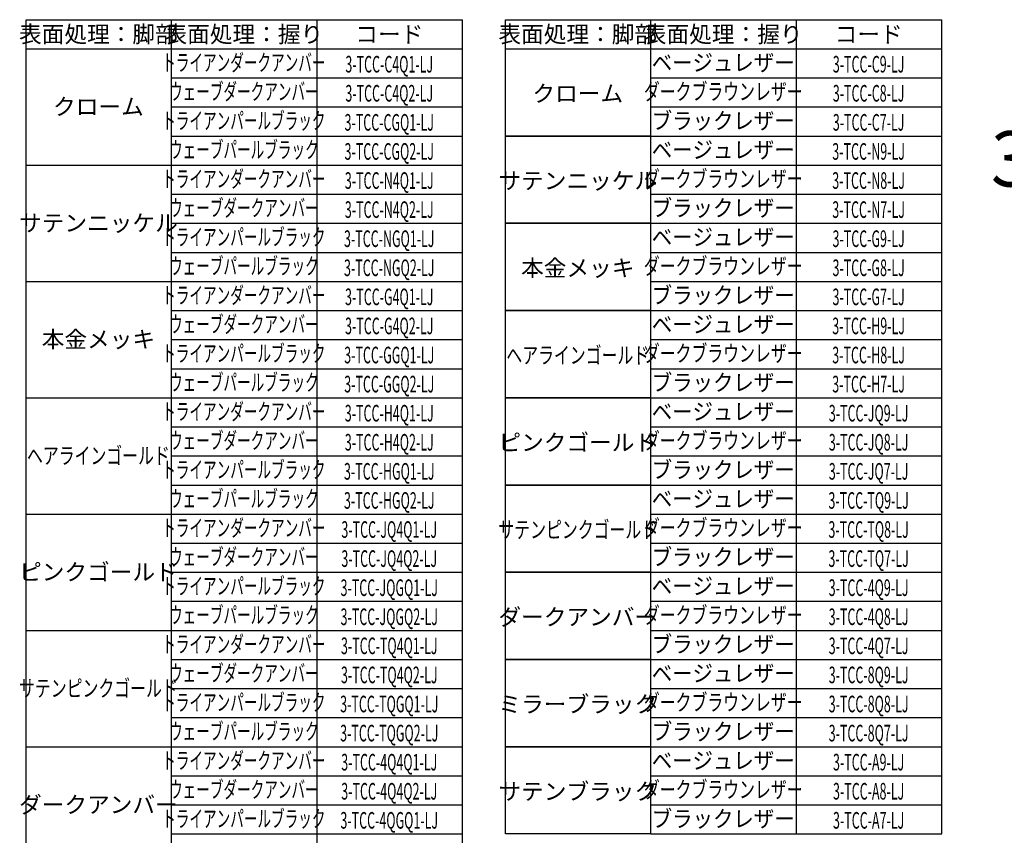
# Model space of a CAD drawing. Extents: x 1993 to 2701, y -755 to -264.
# Drawn here: x 1993 to 2348, y -558 to -264 of the extents above; entities that cross this region are included whole.
import ezdxf
from ezdxf.enums import TextEntityAlignment as Align

# ---------------------------------------------------------------- set-up
doc = ezdxf.new("R2010")
doc.units = 0
doc.header["$LTSCALE"] = 0.5
doc.layers.add('1DIM', color=7, linetype='CONTINUOUS')
doc.layers.add('1TEXT', color=7, linetype='CONTINUOUS')
doc.styles.get("Standard").update_dxf_attribs({"font": 'txt.shx', "bigfont": 'extfont.shx'})

msp = doc.modelspace()

# ---------------------------------------------------------------- linework, layer by layer
at = {"layer": '1DIM'}
for p, q in [((1995.12, -264), (2152.62, -264)), ((1995.12, -285), (1995.12, -264)), ((1995.12, -264), (2152.62, -264)), ((1995.12, -285), (1995.12, -264)), ((2047.62, -285), (2047.62, -264)), ((2047.62, -285), (2047.62, -264)), ((2100.12, -264), (2100.12, -285)), ((2100.12, -264), (2100.12, -285)), ((2152.62, -285), (2152.62, -264)), ((2152.62, -285), (2152.62, -264)), ((2168.17, -264), (2325.67, -264)), ((2168.17, -285), (2168.17, -264)), ((2220.67, -285), (2220.67, -264)), ((2273.17, -264), (2273.17, -285)), ((2325.67, -285), (2325.67, -264)), ((1995.12, -274.5), (2152.62, -274.5)), ((1995.12, -274.5), (2152.62, -274.5)), ((2168.17, -274.5), (2325.67, -274.5)), ((1995.12, -295.5), (1995.12, -285)), ((1995.12, -295.5), (1995.12, -285)), ((2047.62, -285), (2152.62, -285)), ((2047.62, -295.5), (2047.62, -285)), ((2047.62, -285), (2152.62, -285)), ((2047.62, -295.5), (2047.62, -285)), ((2100.12, -285), (2100.12, -295.5)), ((2100.12, -285), (2100.12, -295.5)), ((2152.62, -295.5), (2152.62, -285)), ((2152.62, -295.5), (2152.62, -285)), ((2168.17, -295.5), (2168.17, -285)), ((2220.67, -285), (2325.67, -285)), ((2220.67, -295.5), (2220.67, -285)), ((2273.17, -285), (2273.17, -295.5)), ((2325.67, -295.5), (2325.67, -285)), ((1995.12, -306), (1995.12, -295.5)), ((1995.12, -316.5), (1995.12, -295.5)), ((2047.62, -295.5), (2152.62, -295.5)), ((2047.62, -295.5), (2152.62, -295.5)), ((2047.62, -306), (2047.62, -295.5)), ((2047.62, -295.5), (2152.62, -295.5)), ((2047.62, -295.5), (2152.62, -295.5)), ((2047.62, -316.5), (2047.62, -295.5)), ((2100.12, -295.5), (2100.12, -306)), ((2100.12, -295.5), (2100.12, -306)), ((2152.62, -306), (2152.62, -295.5)), ((2152.62, -306), (2152.62, -295.5)), ((2168.17, -306), (2168.17, -295.5)), ((2220.67, -295.5), (2325.67, -295.5)), ((2220.67, -295.5), (2325.67, -295.5)), ((2220.67, -306), (2220.67, -295.5)), ((2273.17, -295.5), (2273.17, -306)), ((2325.67, -306), (2325.67, -295.5)), ((2047.62, -306), (2152.62, -306)), ((2047.62, -306), (2152.62, -306)), ((2047.62, -306), (2152.62, -306)), ((2100.12, -306), (2100.12, -316.5)), ((2100.12, -306), (2100.12, -316.5)), ((2152.62, -316.5), (2152.62, -306)), ((2152.62, -316.5), (2152.62, -306)), ((2220.67, -306), (2168.17, -306)), ((2168.17, -306), (2325.67, -306)), ((2168.17, -316.5), (2168.17, -306)), ((2220.67, -306), (2325.67, -306)), ((2220.67, -316.5), (2220.67, -306)), ((2273.17, -306), (2273.17, -316.5)), ((2325.67, -316.5), (2325.67, -306)), ((1995.12, -316.5), (2152.62, -316.5)), ((1995.12, -316.5), (2152.62, -316.5)), ((1995.12, -327), (1995.12, -316.5)), ((1995.12, -316.5), (2152.62, -316.5)), ((1995.12, -327), (1995.12, -316.5)), ((2047.62, -316.5), (2152.62, -316.5)), ((2047.62, -316.5), (2152.62, -316.5)), ((2047.62, -327), (2047.62, -316.5)), ((2047.62, -327), (2047.62, -316.5)), ((2100.12, -316.5), (2100.12, -327)), ((2100.12, -316.5), (2100.12, -327)), ((2152.62, -327), (2152.62, -316.5)), ((2152.62, -327), (2152.62, -316.5)), ((2168.17, -327), (2168.17, -316.5)), ((2220.67, -327), (2220.67, -316.5)), ((2220.67, -316.5), (2325.67, -316.5)), ((2273.17, -316.5), (2273.17, -327)), ((2325.67, -327), (2325.67, -316.5)), ((1995.12, -337.5), (1995.12, -327)), ((1995.12, -337.5), (1995.12, -327)), ((2047.62, -327), (2152.62, -327)), ((2047.62, -337.5), (2047.62, -327)), ((2047.62, -327), (2152.62, -327)), ((2047.62, -337.5), (2047.62, -327)), ((2100.12, -327), (2100.12, -337.5)), ((2100.12, -327), (2100.12, -337.5)), ((2152.62, -337.5), (2152.62, -327)), ((2152.62, -337.5), (2152.62, -327)), ((2168.17, -337.5), (2168.17, -327)), ((2220.67, -337.5), (2220.67, -327)), ((2220.67, -327), (2325.67, -327)), ((2220.67, -327), (2325.67, -327)), ((2273.17, -327), (2273.17, -337.5)), ((2325.67, -337.5), (2325.67, -327)), ((1995.12, -348), (1995.12, -337.5)), ((1995.12, -358.5), (1995.12, -337.5)), ((2047.62, -337.5), (2152.62, -337.5)), ((2047.62, -337.5), (2152.62, -337.5)), ((2047.62, -348), (2047.62, -337.5)), ((2047.62, -337.5), (2152.62, -337.5)), ((2047.62, -337.5), (2152.62, -337.5)), ((2047.62, -358.5), (2047.62, -337.5)), ((2100.12, -337.5), (2100.12, -348)), ((2100.12, -337.5), (2100.12, -348)), ((2152.62, -348), (2152.62, -337.5)), ((2152.62, -348), (2152.62, -337.5)), ((2220.67, -337.5), (2168.17, -337.5)), ((2168.17, -337.5), (2325.67, -337.5)), ((2168.17, -348), (2168.17, -337.5)), ((2220.67, -337.5), (2325.67, -337.5)), ((2220.67, -337.5), (2325.67, -337.5)), ((2220.67, -348), (2220.67, -337.5)), ((2273.17, -337.5), (2273.17, -348)), ((2325.67, -348), (2325.67, -337.5)), ((2047.62, -348), (2152.62, -348)), ((2047.62, -348), (2152.62, -348)), ((2047.62, -348), (2152.62, -348)), ((2100.12, -348), (2100.12, -358.5)), ((2100.12, -348), (2100.12, -358.5)), ((2152.62, -358.5), (2152.62, -348)), ((2152.62, -358.5), (2152.62, -348)), ((2168.17, -358.5), (2168.17, -348)), ((2220.67, -358.5), (2220.67, -348)), ((2220.67, -348), (2325.67, -348)), ((2273.17, -348), (2273.17, -358.5)), ((2325.67, -358.5), (2325.67, -348)), ((1995.12, -358.5), (2152.62, -358.5)), ((1995.12, -358.5), (2152.62, -358.5)), ((1995.12, -369), (1995.12, -358.5)), ((1995.12, -358.5), (2152.62, -358.5)), ((1995.12, -369), (1995.12, -358.5)), ((2047.62, -358.5), (2152.62, -358.5)), ((2047.62, -358.5), (2152.62, -358.5)), ((2047.62, -369), (2047.62, -358.5)), ((2047.62, -369), (2047.62, -358.5)), ((2100.12, -358.5), (2100.12, -369)), ((2100.12, -358.5), (2100.12, -369)), ((2152.62, -369), (2152.62, -358.5)), ((2152.62, -369), (2152.62, -358.5)), ((2168.17, -369), (2168.17, -358.5)), ((2220.67, -369), (2220.67, -358.5)), ((2220.67, -358.5), (2325.67, -358.5)), ((2220.67, -358.5), (2325.67, -358.5)), ((2273.17, -358.5), (2273.17, -369)), ((2325.67, -369), (2325.67, -358.5)), ((1995.12, -379.5), (1995.12, -369)), ((1995.12, -379.5), (1995.12, -369)), ((2047.62, -369), (2152.62, -369)), ((2047.62, -379.5), (2047.62, -369)), ((2047.62, -369), (2152.62, -369)), ((2047.62, -379.5), (2047.62, -369)), ((2100.12, -369), (2100.12, -379.5)), ((2100.12, -369), (2100.12, -379.5)), ((2152.62, -379.5), (2152.62, -369)), ((2152.62, -379.5), (2152.62, -369)), ((2220.67, -369), (2168.17, -369)), ((2168.17, -369), (2325.67, -369)), ((2168.17, -379.5), (2168.17, -369)), ((2220.67, -369), (2325.67, -369)), ((2220.67, -369), (2325.67, -369)), ((2220.67, -379.5), (2220.67, -369)), ((2273.17, -369), (2273.17, -379.5)), ((2325.67, -379.5), (2325.67, -369)), ((1995.12, -390), (1995.12, -379.5)), ((1995.12, -400.5), (1995.12, -379.5)), ((2047.62, -379.5), (2152.62, -379.5)), ((2047.62, -379.5), (2152.62, -379.5)), ((2047.62, -390), (2047.62, -379.5)), ((2047.62, -379.5), (2152.62, -379.5)), ((2047.62, -379.5), (2152.62, -379.5)), ((2047.62, -400.5), (2047.62, -379.5)), ((2100.12, -379.5), (2100.12, -390)), ((2100.12, -379.5), (2100.12, -390)), ((2152.62, -390), (2152.62, -379.5)), ((2152.62, -390), (2152.62, -379.5)), ((2168.17, -390), (2168.17, -379.5)), ((2220.67, -390), (2220.67, -379.5)), ((2220.67, -379.5), (2325.67, -379.5)), ((2273.17, -379.5), (2273.17, -390)), ((2325.67, -390), (2325.67, -379.5)), ((2047.62, -390), (2152.62, -390)), ((2047.62, -390), (2152.62, -390)), ((2047.62, -390), (2152.62, -390)), ((2100.12, -390), (2100.12, -400.5)), ((2100.12, -390), (2100.12, -400.5)), ((2152.62, -400.5), (2152.62, -390)), ((2152.62, -400.5), (2152.62, -390)), ((2168.17, -400.5), (2168.17, -390)), ((2220.67, -400.5), (2220.67, -390)), ((2220.67, -390), (2325.67, -390)), ((2220.67, -390), (2325.67, -390)), ((2273.17, -390), (2273.17, -400.5)), ((2325.67, -400.5), (2325.67, -390)), ((1995.12, -400.5), (2152.62, -400.5)), ((1995.12, -400.5), (2152.62, -400.5)), ((1995.12, -411), (1995.12, -400.5)), ((1995.12, -400.5), (2152.62, -400.5)), ((1995.12, -411), (1995.12, -400.5)), ((2047.62, -400.5), (2152.62, -400.5)), ((2047.62, -400.5), (2152.62, -400.5)), ((2047.62, -411), (2047.62, -400.5)), ((2047.62, -411), (2047.62, -400.5)), ((2100.12, -400.5), (2100.12, -411)), ((2100.12, -400.5), (2100.12, -411)), ((2152.62, -411), (2152.62, -400.5)), ((2152.62, -411), (2152.62, -400.5)), ((2220.67, -400.5), (2168.17, -400.5)), ((2168.17, -400.5), (2325.67, -400.5)), ((2168.17, -411), (2168.17, -400.5)), ((2220.67, -400.5), (2325.67, -400.5)), ((2220.67, -400.5), (2325.67, -400.5)), ((2220.67, -411), (2220.67, -400.5)), ((2273.17, -400.5), (2273.17, -411)), ((2325.67, -411), (2325.67, -400.5)), ((1995.12, -421.5), (1995.12, -411)), ((1995.12, -421.5), (1995.12, -411)), ((2047.62, -411), (2152.62, -411)), ((2047.62, -421.5), (2047.62, -411)), ((2047.62, -411), (2152.62, -411)), ((2047.62, -421.5), (2047.62, -411)), ((2100.12, -411), (2100.12, -421.5)), ((2100.12, -411), (2100.12, -421.5)), ((2152.62, -421.5), (2152.62, -411)), ((2152.62, -421.5), (2152.62, -411)), ((2168.17, -421.5), (2168.17, -411)), ((2220.67, -421.5), (2220.67, -411)), ((2220.67, -411), (2325.67, -411)), ((2273.17, -411), (2273.17, -421.5)), ((2325.67, -421.5), (2325.67, -411)), ((1995.12, -432), (1995.12, -421.5)), ((1995.12, -442.5), (1995.12, -421.5)), ((2047.62, -421.5), (2152.62, -421.5)), ((2047.62, -421.5), (2152.62, -421.5)), ((2047.62, -432), (2047.62, -421.5)), ((2047.62, -421.5), (2152.62, -421.5)), ((2047.62, -421.5), (2152.62, -421.5)), ((2047.62, -442.5), (2047.62, -421.5)), ((2100.12, -421.5), (2100.12, -432)), ((2100.12, -421.5), (2100.12, -432)), ((2152.62, -432), (2152.62, -421.5)), ((2152.62, -432), (2152.62, -421.5)), ((2168.17, -432), (2168.17, -421.5)), ((2220.67, -432), (2220.67, -421.5)), ((2220.67, -421.5), (2325.67, -421.5)), ((2220.67, -421.5), (2325.67, -421.5)), ((2273.17, -421.5), (2273.17, -432)), ((2325.67, -432), (2325.67, -421.5)), ((2047.62, -432), (2152.62, -432)), ((2047.62, -432), (2152.62, -432)), ((2047.62, -432), (2152.62, -432)), ((2100.12, -432), (2100.12, -442.5)), ((2100.12, -432), (2100.12, -442.5)), ((2152.62, -442.5), (2152.62, -432)), ((2152.62, -442.5), (2152.62, -432)), ((2220.67, -432), (2168.17, -432)), ((2168.17, -432), (2325.67, -432)), ((2168.17, -442.5), (2168.17, -432)), ((2220.67, -432), (2325.67, -432)), ((2220.67, -432), (2325.67, -432)), ((2220.67, -442.5), (2220.67, -432)), ((2273.17, -432), (2273.17, -442.5)), ((2325.67, -442.5), (2325.67, -432)), ((1995.12, -442.5), (2152.62, -442.5)), ((1995.12, -442.5), (2152.62, -442.5)), ((1995.12, -453), (1995.12, -442.5)), ((1995.12, -442.5), (2152.62, -442.5)), ((1995.12, -453), (1995.12, -442.5)), ((2047.62, -442.5), (2152.62, -442.5)), ((2047.62, -442.5), (2152.62, -442.5)), ((2047.62, -453), (2047.62, -442.5)), ((2047.62, -453), (2047.62, -442.5)), ((2100.12, -442.5), (2100.12, -453)), ((2100.12, -442.5), (2100.12, -453)), ((2152.62, -453), (2152.62, -442.5)), ((2152.62, -453), (2152.62, -442.5)), ((2168.17, -453), (2168.17, -442.5)), ((2220.67, -453), (2220.67, -442.5)), ((2220.67, -442.5), (2325.67, -442.5)), ((2273.17, -442.5), (2273.17, -453)), ((2325.67, -453), (2325.67, -442.5)), ((1995.12, -463.5), (1995.12, -453)), ((1995.12, -463.5), (1995.12, -453)), ((2047.62, -453), (2152.62, -453)), ((2047.62, -463.5), (2047.62, -453)), ((2047.62, -453), (2152.62, -453)), ((2047.62, -463.5), (2047.62, -453)), ((2100.12, -453), (2100.12, -463.5)), ((2100.12, -453), (2100.12, -463.5)), ((2152.62, -463.5), (2152.62, -453)), ((2152.62, -463.5), (2152.62, -453)), ((2168.17, -463.5), (2168.17, -453)), ((2220.67, -463.5), (2220.67, -453)), ((2220.67, -453), (2325.67, -453)), ((2220.67, -453), (2325.67, -453)), ((2273.17, -453), (2273.17, -463.5)), ((2325.67, -463.5), (2325.67, -453)), ((1995.12, -474), (1995.12, -463.5)), ((1995.12, -484.5), (1995.12, -463.5)), ((2047.62, -463.5), (2152.62, -463.5)), ((2047.62, -463.5), (2152.62, -463.5)), ((2047.62, -474), (2047.62, -463.5)), ((2047.62, -463.5), (2152.62, -463.5)), ((2047.62, -463.5), (2152.62, -463.5)), ((2047.62, -484.5), (2047.62, -463.5)), ((2100.12, -463.5), (2100.12, -474)), ((2100.12, -463.5), (2100.12, -474)), ((2152.62, -474), (2152.62, -463.5)), ((2152.62, -474), (2152.62, -463.5)), ((2220.67, -463.5), (2168.17, -463.5)), ((2168.17, -463.5), (2325.67, -463.5)), ((2168.17, -474), (2168.17, -463.5)), ((2220.67, -463.5), (2325.67, -463.5)), ((2220.67, -463.5), (2325.67, -463.5)), ((2220.67, -474), (2220.67, -463.5)), ((2273.17, -463.5), (2273.17, -474)), ((2325.67, -474), (2325.67, -463.5)), ((2047.62, -474), (2152.62, -474)), ((2047.62, -474), (2152.62, -474)), ((2047.62, -474), (2152.62, -474)), ((2100.12, -474), (2100.12, -484.5)), ((2100.12, -474), (2100.12, -484.5)), ((2152.62, -484.5), (2152.62, -474)), ((2152.62, -484.5), (2152.62, -474)), ((2168.17, -484.5), (2168.17, -474)), ((2220.67, -484.5), (2220.67, -474)), ((2220.67, -474), (2325.67, -474)), ((2273.17, -474), (2273.17, -484.5)), ((2325.67, -484.5), (2325.67, -474)), ((1995.12, -484.5), (2152.62, -484.5)), ((1995.12, -484.5), (2152.62, -484.5)), ((1995.12, -495), (1995.12, -484.5)), ((1995.12, -484.5), (2152.62, -484.5)), ((1995.12, -495), (1995.12, -484.5)), ((2047.62, -484.5), (2152.62, -484.5)), ((2047.62, -484.5), (2152.62, -484.5)), ((2047.62, -495), (2047.62, -484.5)), ((2047.62, -495), (2047.62, -484.5)), ((2100.12, -484.5), (2100.12, -495)), ((2100.12, -484.5), (2100.12, -495)), ((2152.62, -495), (2152.62, -484.5)), ((2152.62, -495), (2152.62, -484.5)), ((2168.17, -495), (2168.17, -484.5)), ((2220.67, -495), (2220.67, -484.5)), ((2220.67, -484.5), (2325.67, -484.5)), ((2220.67, -484.5), (2325.67, -484.5)), ((2273.17, -484.5), (2273.17, -495)), ((2325.67, -495), (2325.67, -484.5)), ((1995.12, -505.5), (1995.12, -495)), ((1995.12, -505.5), (1995.12, -495)), ((2047.62, -495), (2152.62, -495)), ((2047.62, -505.5), (2047.62, -495)), ((2047.62, -495), (2152.62, -495)), ((2047.62, -505.5), (2047.62, -495)), ((2100.12, -495), (2100.12, -505.5)), ((2100.12, -495), (2100.12, -505.5)), ((2152.62, -505.5), (2152.62, -495)), ((2152.62, -505.5), (2152.62, -495)), ((2220.67, -495), (2168.17, -495)), ((2168.17, -495), (2325.67, -495)), ((2168.17, -505.5), (2168.17, -495)), ((2220.67, -495), (2325.67, -495)), ((2220.67, -495), (2325.67, -495)), ((2220.67, -505.5), (2220.67, -495)), ((2273.17, -495), (2273.17, -505.5)), ((2325.67, -505.5), (2325.67, -495)), ((1995.12, -516), (1995.12, -505.5)), ((1995.12, -526.5), (1995.12, -505.5)), ((2047.62, -505.5), (2152.62, -505.5)), ((2047.62, -505.5), (2152.62, -505.5)), ((2047.62, -516), (2047.62, -505.5)), ((2047.62, -505.5), (2152.62, -505.5)), ((2047.62, -505.5), (2152.62, -505.5)), ((2047.62, -526.5), (2047.62, -505.5)), ((2100.12, -505.5), (2100.12, -516)), ((2100.12, -505.5), (2100.12, -516)), ((2152.62, -516), (2152.62, -505.5)), ((2152.62, -516), (2152.62, -505.5)), ((2168.17, -516), (2168.17, -505.5)), ((2220.67, -516), (2220.67, -505.5)), ((2220.67, -505.5), (2325.67, -505.5)), ((2273.17, -505.5), (2273.17, -516)), ((2325.67, -516), (2325.67, -505.5)), ((2047.62, -516), (2152.62, -516)), ((2047.62, -516), (2152.62, -516)), ((2047.62, -516), (2152.62, -516)), ((2100.12, -516), (2100.12, -526.5)), ((2100.12, -516), (2100.12, -526.5)), ((2152.62, -526.5), (2152.62, -516)), ((2152.62, -526.5), (2152.62, -516)), ((2168.17, -526.5), (2168.17, -516)), ((2220.67, -526.5), (2220.67, -516)), ((2220.67, -516), (2325.67, -516)), ((2220.67, -516), (2325.67, -516)), ((2273.17, -516), (2273.17, -526.5)), ((2325.67, -526.5), (2325.67, -516)), ((1995.12, -526.5), (2152.62, -526.5)), ((1995.12, -526.5), (2152.62, -526.5)), ((1995.12, -537), (1995.12, -526.5)), ((1995.12, -526.5), (2152.62, -526.5)), ((1995.12, -537), (1995.12, -526.5)), ((2047.62, -526.5), (2152.62, -526.5)), ((2047.62, -526.5), (2152.62, -526.5)), ((2047.62, -537), (2047.62, -526.5)), ((2047.62, -537), (2047.62, -526.5)), ((2100.12, -526.5), (2100.12, -537)), ((2100.12, -526.5), (2100.12, -537)), ((2152.62, -537), (2152.62, -526.5)), ((2152.62, -537), (2152.62, -526.5)), ((2220.67, -526.5), (2168.17, -526.5)), ((2168.17, -526.5), (2325.67, -526.5)), ((2168.17, -537), (2168.17, -526.5)), ((2220.67, -526.5), (2325.67, -526.5)), ((2220.67, -526.5), (2325.67, -526.5)), ((2220.67, -537), (2220.67, -526.5)), ((2273.17, -526.5), (2273.17, -537)), ((2325.67, -537), (2325.67, -526.5)), ((1995.12, -547.5), (1995.12, -537)), ((1995.12, -547.5), (1995.12, -537)), ((2047.62, -537), (2152.62, -537)), ((2047.62, -547.5), (2047.62, -537)), ((2047.62, -537), (2152.62, -537)), ((2047.62, -547.5), (2047.62, -537)), ((2100.12, -537), (2100.12, -547.5)), ((2100.12, -537), (2100.12, -547.5)), ((2152.62, -547.5), (2152.62, -537)), ((2152.62, -547.5), (2152.62, -537)), ((2168.17, -547.5), (2168.17, -537)), ((2220.67, -547.5), (2220.67, -537)), ((2220.67, -537), (2325.67, -537)), ((2273.17, -537), (2273.17, -547.5)), ((2325.67, -547.5), (2325.67, -537)), ((1995.12, -558), (1995.12, -547.5)), ((1995.12, -568.5), (1995.12, -547.5)), ((2047.62, -547.5), (2152.62, -547.5)), ((2047.62, -547.5), (2152.62, -547.5)), ((2047.62, -558), (2047.62, -547.5)), ((2047.62, -547.5), (2152.62, -547.5)), ((2047.62, -547.5), (2152.62, -547.5)), ((2047.62, -568.5), (2047.62, -547.5)), ((2100.12, -547.5), (2100.12, -558)), ((2100.12, -547.5), (2100.12, -558)), ((2152.62, -558), (2152.62, -547.5)), ((2152.62, -558), (2152.62, -547.5)), ((2168.17, -558), (2168.17, -547.5)), ((2220.67, -558), (2220.67, -547.5)), ((2220.67, -547.5), (2325.67, -547.5)), ((2220.67, -547.5), (2325.67, -547.5)), ((2273.17, -547.5), (2273.17, -558)), ((2325.67, -558), (2325.67, -547.5)), ((2047.62, -558), (2152.62, -558)), ((2047.62, -558), (2152.62, -558)), ((2047.62, -558), (2152.62, -558)), ((2100.12, -558), (2100.12, -568.5)), ((2100.12, -558), (2100.12, -568.5)), ((2152.62, -568.5), (2152.62, -558)), ((2152.62, -568.5), (2152.62, -558)), ((2220.67, -558), (2168.17, -558)), ((2220.67, -558), (2325.67, -558)), ((2220.67, -558), (2325.67, -558))]:
    msp.add_line(p, q, dxfattribs=at)

# ---------------------------------------------------------------- texts
at = {"layer": '1TEXT'}
for s, p in [('表面処理：脚部', (2021.22, -272.25)), ('表面処理：脚部', (2021.22, -272.25)), ('表面処理：握り', (2073.72, -272.25)), ('表面処理：握り', (2073.72, -272.25)), ('コード', (2126.22, -272.25)), ('コード', (2126.22, -272.25)), ('表面処理：脚部', (2194.27, -272.25)), ('表面処理：握り', (2246.77, -272.25)), ('コード', (2299.27, -272.25)), ('クローム', (2194.27, -293.65)), ('クローム', (2021.22, -298.41)), ('クローム', (2021.22, -298.41)), ('サテンニッケル', (2194.27, -325.15)), ('サテンニッケル', (2021.22, -340.41)), ('本金メッキ', (2194.27, -356.65)), ('本金メッキ', (2021.22, -382.41)), ('ピンクゴールド', (2194.27, -419.65)), ('ピンクゴールド', (2021.22, -466.41)), ('ダークアンバー', (2194.27, -482.65)), ('ミラーブラック', (2194.27, -514.15)), ('サテンブラック', (2194.27, -545.65)), ('ダークアンバー', (2021.22, -550.41))]:
    msp.add_text(s, height=6, dxfattribs=at).set_placement(p, align=Align.CENTER)
for s, width, p in [('トライアンダークアンバー', 0.6, (2073.72, -282.5)), ('3-TCC-C4Q1-LJ', 0.55, (2126.22, -283.07)), ('ベージュレザー', 0.9, (2246.77, -282.5)), ('3-TCC-C9-LJ', 0.55, (2299.27, -283.07)), ('ウェーブダークアンバー', 0.6, (2073.72, -292.97)), ('3-TCC-C4Q2-LJ', 0.55, (2126.22, -293.57)), ('ダークブラウンレザー', 0.7, (2246.77, -292.97)), ('3-TCC-C8-LJ', 0.55, (2299.27, -293.57)), ('トライアンパールブラック', 0.6, (2073.72, -303.5)), ('3-TCC-CGQ1-LJ', 0.55, (2126.22, -304.07)), ('ブラックレザー', 0.9, (2246.77, -303.5)), ('3-TCC-C7-LJ', 0.55, (2299.27, -304.07)), ('ウェーブパールブラック', 0.6, (2073.72, -313.97)), ('3-TCC-CGQ2-LJ', 0.55, (2126.22, -314.57)), ('ベージュレザー', 0.9, (2246.77, -314)), ('3-TCC-N9-LJ', 0.55, (2299.27, -314.57)), ('トライアンダークアンバー', 0.6, (2073.72, -324.5)), ('3-TCC-N4Q1-LJ', 0.55, (2126.22, -325.07)), ('ダークブラウンレザー', 0.7, (2246.77, -324.47)), ('3-TCC-N8-LJ', 0.55, (2299.27, -325.07)), ('ウェーブダークアンバー', 0.6, (2073.72, -334.97)), ('3-TCC-N4Q2-LJ', 0.55, (2126.22, -335.57)), ('ブラックレザー', 0.9, (2246.77, -335)), ('3-TCC-N7-LJ', 0.55, (2299.27, -335.57)), ('トライアンパールブラック', 0.6, (2073.72, -345.5)), ('3-TCC-NGQ1-LJ', 0.55, (2126.22, -346.07)), ('ベージュレザー', 0.9, (2246.77, -345.5)), ('3-TCC-G9-LJ', 0.55, (2299.27, -346.07)), ('ウェーブパールブラック', 0.6, (2073.72, -355.97)), ('3-TCC-NGQ2-LJ', 0.55, (2126.22, -356.57)), ('ダークブラウンレザー', 0.7, (2246.77, -355.97)), ('3-TCC-G8-LJ', 0.55, (2299.27, -356.57)), ('トライアンダークアンバー', 0.6, (2073.72, -366.5)), ('3-TCC-G4Q1-LJ', 0.55, (2126.22, -367.07)), ('ブラックレザー', 0.9, (2246.77, -366.5)), ('3-TCC-G7-LJ', 0.55, (2299.27, -367.07)), ('ウェーブダークアンバー', 0.6, (2073.72, -376.97)), ('3-TCC-G4Q2-LJ', 0.55, (2126.22, -377.57)), ('ベージュレザー', 0.9, (2246.77, -377)), ('3-TCC-H9-LJ', 0.55, (2299.27, -377.57)), ('トライアンパールブラック', 0.6, (2073.72, -387.5)), ('3-TCC-GGQ1-LJ', 0.55, (2126.22, -388.07)), ('ヘアラインゴールド', 0.7, (2194.27, -388.15)), ('ダークブラウンレザー', 0.7, (2246.77, -387.47)), ('3-TCC-H8-LJ', 0.55, (2299.27, -388.07)), ('ウェーブパールブラック', 0.6, (2073.72, -397.97)), ('ブラックレザー', 0.9, (2246.77, -398)), ('3-TCC-GGQ2-LJ', 0.55, (2126.22, -398.57)), ('3-TCC-H7-LJ', 0.55, (2299.27, -398.57)), ('トライアンダークアンバー', 0.6, (2073.72, -408.5)), ('3-TCC-H4Q1-LJ', 0.55, (2126.22, -409.07)), ('ベージュレザー', 0.9, (2246.77, -408.5)), ('3-TCC-JQ9-LJ', 0.55, (2299.27, -409.07)), ('ウェーブダークアンバー', 0.6, (2073.72, -418.97)), ('ダークブラウンレザー', 0.7, (2246.77, -418.97)), ('3-TCC-H4Q2-LJ', 0.55, (2126.22, -419.57)), ('3-TCC-JQ8-LJ', 0.55, (2299.27, -419.57)), ('ヘアラインゴールド', 0.7, (2021.22, -424.41)), ('トライアンパールブラック', 0.6, (2073.72, -429.5)), ('ブラックレザー', 0.9, (2246.77, -429.5)), ('3-TCC-HGQ1-LJ', 0.55, (2126.22, -430.07)), ('3-TCC-JQ7-LJ', 0.55, (2299.27, -430.07)), ('ウェーブパールブラック', 0.6, (2073.72, -439.97)), ('ベージュレザー', 0.9, (2246.77, -440)), ('3-TCC-HGQ2-LJ', 0.55, (2126.22, -440.57)), ('3-TCC-TQ9-LJ', 0.55, (2299.27, -440.57)), ('トライアンダークアンバー', 0.6, (2073.72, -450.5)), ('サテンピンクゴールド', 0.7, (2194.27, -451.15)), ('ダークブラウンレザー', 0.7, (2246.77, -450.47)), ('3-TCC-JQ4Q1-LJ', 0.55, (2126.22, -451.07)), ('3-TCC-TQ8-LJ', 0.55, (2299.27, -451.07)), ('ウェーブダークアンバー', 0.6, (2073.72, -460.97)), ('ブラックレザー', 0.9, (2246.77, -461)), ('3-TCC-JQ4Q2-LJ', 0.55, (2126.22, -461.57)), ('3-TCC-TQ7-LJ', 0.55, (2299.27, -461.57)), ('トライアンパールブラック', 0.6, (2073.72, -471.5)), ('ベージュレザー', 0.9, (2246.77, -471.5)), ('3-TCC-JQGQ1-LJ', 0.55, (2126.22, -472.07)), ('3-TCC-4Q9-LJ', 0.55, (2299.27, -472.07)), ('ウェーブパールブラック', 0.6, (2073.72, -481.97)), ('ダークブラウンレザー', 0.7, (2246.77, -481.97)), ('3-TCC-JQGQ2-LJ', 0.55, (2126.22, -482.57)), ('3-TCC-4Q8-LJ', 0.55, (2299.27, -482.57)), ('トライアンダークアンバー', 0.6, (2073.72, -492.5)), ('ブラックレザー', 0.9, (2246.77, -492.5)), ('3-TCC-TQ4Q1-LJ', 0.55, (2126.22, -493.07)), ('3-TCC-4Q7-LJ', 0.55, (2299.27, -493.07)), ('ウェーブダークアンバー', 0.6, (2073.72, -502.97)), ('3-TCC-TQ4Q2-LJ', 0.55, (2126.22, -503.57)), ('ベージュレザー', 0.9, (2246.77, -503)), ('3-TCC-8Q9-LJ', 0.55, (2299.27, -503.57)), ('サテンピンクゴールド', 0.7, (2021.22, -508.41)), ('トライアンパールブラック', 0.6, (2073.72, -513.5)), ('3-TCC-TQGQ1-LJ', 0.55, (2126.22, -514.07)), ('ダークブラウンレザー', 0.7, (2246.77, -513.47)), ('3-TCC-8Q8-LJ', 0.55, (2299.27, -514.07)), ('ウェーブパールブラック', 0.6, (2073.72, -523.97)), ('3-TCC-TQGQ2-LJ', 0.55, (2126.22, -524.57)), ('ブラックレザー', 0.9, (2246.77, -524)), ('3-TCC-8Q7-LJ', 0.55, (2299.27, -524.57)), ('トライアンダークアンバー', 0.6, (2073.72, -534.5)), ('3-TCC-4Q4Q1-LJ', 0.55, (2126.22, -535.07)), ('ベージュレザー', 0.9, (2246.77, -534.5)), ('3-TCC-A9-LJ', 0.55, (2299.27, -535.07)), ('ウェーブダークアンバー', 0.6, (2073.72, -544.97)), ('3-TCC-4Q4Q2-LJ', 0.55, (2126.22, -545.57)), ('ダークブラウンレザー', 0.7, (2246.77, -544.97)), ('3-TCC-A8-LJ', 0.55, (2299.27, -545.57)), ('トライアンパールブラック', 0.6, (2073.72, -555.5)), ('3-TCC-4QGQ1-LJ', 0.55, (2126.22, -556.07)), ('ブラックレザー', 0.9, (2246.77, -555.5)), ('3-TCC-A7-LJ', 0.55, (2299.27, -556.07))]:
    msp.add_text(s, height=6, dxfattribs=dict(at, width=width)).set_placement(p, align=Align.CENTER)
msp.add_text('3-TCC-X-LJ', height=20, dxfattribs=at).set_placement((2343.35, -324.24))

doc.saveas('drawing.dxf')
